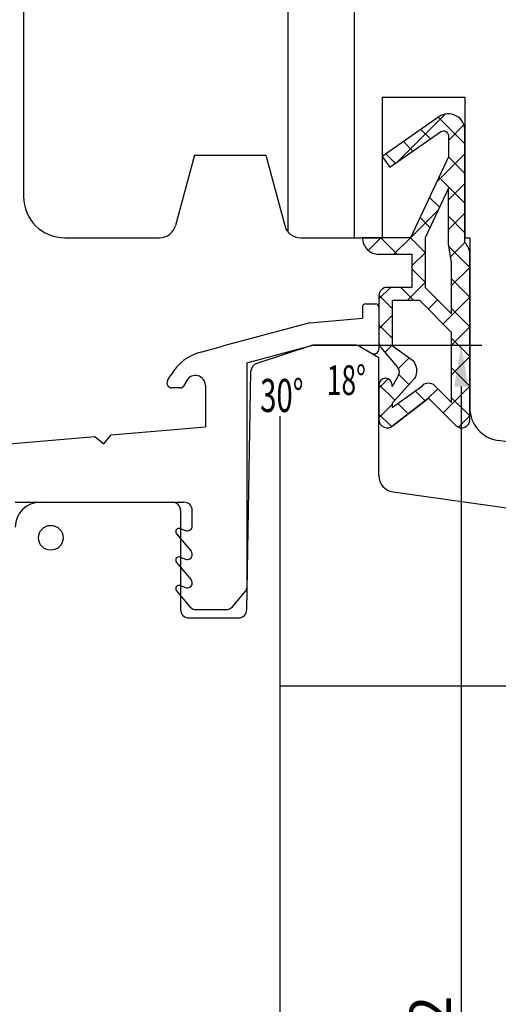
# Model space of a CAD drawing. Extents: x 3205 to 5056, y -244 to 760.
# Drawn here: x 3259 to 3288, y -140 to -80 of the extents above; entities that cross this region are included whole.
import ezdxf

# ---------------------------------------------------------------- set-up
doc = ezdxf.new("R2010")
doc.units = 0
doc.layers.get('0').update_dxf_attribs({"linetype": 'CONTINUOUS'})
doc.layers.get('DEFPOINTS').update_dxf_attribs({"linetype": 'CONTINUOUS'})
doc.layers.add('1', color=7, linetype='CONTINUOUS')
doc.styles.add('ROMANS', font='ROMANS.shx', dxfattribs={"width": 0.7})
doc.dimstyles.get("Standard").update_dxf_attribs({"dimtxt": 0.18, "dimasz": 0.18, "dimexe": 0.18, "dimexo": 0.0625, "dimgap": 0.09, "dimtad": 0, "dimtih": 1, "dimtoh": 1, "dimdec": 4, "dimzin": 0, "dimtxsty": 'STANDARD', "dimcen": 0.09, "dimazin": 3, "dimtfac": 1, "dimtdec": 4, "dimtofl": 0, "dimtmove": 0, "dimatfit": 3, "dimtolj": 1, "dimtzin": 0})

# ---------------------------------------------------------------- blocks, each defined once
blk = doc.blocks.new('*D34')
at = {"color": 0}
for p, q in [((3278.304331830154, -99.85104226380336), (3286.558337214016, -99.85104226380336)), ((3285.308337214016, -102.3510422638034), (3285.308337214016, -179.8510339129902)), ((3278.304331830154, -182.3510339129902), (3286.558337214016, -182.3510339129902))]:
    blk.add_line(p, q, dxfattribs=at)
for points in [[(3284.89167054735, -102.3510422638034), (3285.725003880683, -102.3510422638034), (3285.308337214016, -99.85104226380336)], [(3284.89167054735, -179.8510339129902), (3285.725003880683, -179.8510339129902), (3285.308337214016, -182.3510339129902)]]:
    blk.add_solid(points, dxfattribs=at)
at = {"layer": 'DEFPOINTS', "color": 0}
for p in [(3277.679331830154, -99.85104226380336), (3277.679331830154, -182.3510339129902), (3285.308337214016, -182.3510339129902)]:
    blk.add_point(p, dxfattribs=at)
at = {"color": 0, "insert": (3283.433337214016, -141.1010380883962), "char_height": 2.5, "attachment_point": 5, "rotation": 90}
blk.add_mtext('\\A1;82', dxfattribs=at)

msp = doc.modelspace()

# ---------------------------------------------------------------- hatches: boundary and pattern name
h = msp.add_hatch()
h.set_pattern_fill('ANSI37', scale=0.4, style=0)
h.set_pattern_definition([(314.9999999999993, (3285.829331830156, -93.35103391299073), (-0.8980256121069253, -0.8980256121069053), []), (224.9999999999993, (3285.829331830156, -93.35103391299073), (-0.8980256121069053, 0.8980256121069253), [])])
h.paths.add_polyline_path([(3280.329331830155, -104.3510339129906, 0.6681786379193398), (3281.182885220748, -104.704587303584), (3283.329331830155, -103.0581406941773), (3284.975778439562, -104.7045873035841, 0.6681786379192577), (3285.829331830155, -104.3510339129909), (3285.829331830156, -94.35103391299101, 0.2015127546240883), (3285.529331830155, -93.63689107013636), (3285.529331830155, -86.85103391299059, 0.6068148963145396), (3283.955755393805, -86.03188186870175), (3280.529331830155, -88.43108947706827), (3280.988192979236, -89.08641111249925), (3284.057258899249, -86.93742802004307, -0.6068148963146136), (3284.529331830155, -87.18317363332989), (3284.529331830155, -88.45576295775447), (3282.246629494985, -93.35103391299059), (3279.329331830155, -93.35103391299066, 0.4142135623730951), (3280.329331830156, -94.35103391299064), (3282.329331830155, -94.35103391299073), (3282.329331830156, -96.35103391299066), (3280.829331830155, -96.35103391299059, 0.4142135623731117), (3280.329331830156, -96.85103391299059), (3280.329331830156, -99.66904879585792, 0.176326980708444), (3280.446309608596, -99.99044260070116), (3281.433256835946, -101.1666405045963, -0.3152987888788219), (3281.483247316278, -101.7380343094394), (3281.129331830154, -102.3510339129913), (3281.129331830155, -102.2510339129925, 1), (3280.329331830155, -102.2510339129916)])
h.paths.add_polyline_path([(3283.129331830155, -96.35103391299073), (3283.129331830155, -93.3510339129903), (3284.529331830155, -90.348724224277), (3284.529331830155, -93.71677754906523), (3284.729331830155, -94.85103391298826), (3284.729331830155, -97.9510339129904)], flags=16)
h.paths.add_polyline_path([(3281.129331830156, -103.6267698442788), (3281.129331830155, -103.3510339129906), (3282.469468906794, -101.8958738109288, 0.3152987888790093), (3282.369487946129, -100.7530862012422), (3281.129331830155, -99.87100249094948), (3281.129331830156, -97.15103391299067), (3282.797960980257, -97.15103391299074), (3284.729331830155, -99.0824047628888), (3284.729331830155, -103.3267698442789), (3283.682885220748, -102.2803232348721, 0.4142135623730921), (3282.975778439562, -102.2803232348721)], flags=16)

# ---------------------------------------------------------------- linework, layer by layer
at = {"color": 7}
for p, q in [((3258.829331830155, -52.41888426239473), (3258.829331830155, -90.85103391299059)), ((3274.829331830154, -70.3510339129906), (3274.829331830157, -92.99228994104885)), ((3278.829331830156, -70.3510339129906), (3278.829331830156, -93.35103391299059)), ((3278.829331830154, -70.35103391299054), (3278.829331830154, -93.35103391299057)), ((3280.529331830155, -84.8510339129906), (3280.529331830155, -93.35103391299059)), ((3280.529331830155, -84.8510339129906), (3285.529331830155, -84.8510339129906)), ((3285.529331830155, -84.8510339129906), (3285.529331830155, -93.35103391299059)), ((3269.169077792311, -88.35103391299059), (3268.027930668465, -92.60985295809314)), ((3269.169077792311, -88.35103391299059), (3273.489585868, -88.35103391299059)), ((3273.489585868, -88.35103391299059), (3274.630732991845, -92.60985295809314)), ((3261.329331830155, -93.35103391299059), (3267.062004842176, -93.35103391299059)), ((3275.596658818134, -93.35103391299059), (3280.529331830155, -93.35103391299059)), ((3279.329331830155, -93.35103391299066), (3279.329331830155, -93.35103391299066)), ((3285.529331830155, -93.35103391299059), (3285.829331830156, -93.35103391299059)), ((3285.829331830156, -93.35103391299059), (3285.829331830156, -103.6394749625065)), ((3276.254031830155, -99.8755339129898), (3272.935331830155, -100.9538339129898)), ((3276.329331830154, -99.85104226380336), (3279.029331830155, -99.85104226380336)), ((3278.895331830155, -99.85103391298976), (3276.408531830155, -99.85103391298979)), ((3279.029331830155, -99.85104226380336), (3279.879331830155, -100.3417899926145)), ((3279.145331830155, -99.91803391298977), (3280.329331830156, -100.6016339129897)), ((3280.329331830155, -107.7357871094597), (3280.329331830156, -100.6016339129897)), ((3272.337931830155, -115.8597339129898), (3272.589931830155, -101.4206339129898)), ((3274.329331830156, -104.1367621583462), (3274.329331830156, -182.3510339129902)), ((3328.329331830155, -111.3510339129906), (3287.550985628235, -105.6200110999896)), ((3281.190158729195, -108.7260551782012), (3320.329331830156, -114.2267072353715)), ((3259.829331830155, -109.3510339129898), (3267.829331830156, -109.3510339129898)), ((3268.329331830155, -109.8510339129898), (3268.329331830155, -115.8510339129898)), ((3268.829331830156, -116.3510339129898), (3271.838031830156, -116.3510339129898)), ((3320.329331830155, -120.4726673010854), (3274.329331830156, -120.4726673010853))]:
    msp.add_line(p, q, dxfattribs=at)
msp.add_lwpolyline([(3283.329331830155, -103.0581406941772), (3281.182885220748, -104.7045873035839), (3283.329331830155, -103.0581406941772), (3284.975778439562, -104.704587303584, 0.6681786379192989), (3285.829331830155, -104.3510339129907), (3285.829331830156, -94.35103391299073, 0.2015127546239996), (3285.529331830155, -93.63689107013641), (3285.529331830155, -86.8510339129907, 0.6068148963145977), (3283.955755393805, -86.0318818687017), (3280.529331830155, -88.43108947706799), (3280.988192979236, -89.08641111249919), (3284.057258899249, -86.93742802004307, -0.6068148963145489), (3284.529331830155, -87.18317363332984), (3284.529331830155, -88.45576295775543), (3282.246629494985, -93.35103391299059), (3279.329331830155, -93.35103391299066), (3279.329331830155, -93.35103391299066, 0.4142135623730951), (3280.329331830156, -94.35103391299064), (3282.329331830155, -94.35103391299073), (3282.329331830155, -96.35103391299066), (3280.829331830155, -96.35103391299059, 0.4142135623731117), (3280.329331830156, -96.85103391299059), (3280.329331830156, -99.66904879585758, 0.1763269807084733), (3280.446309608596, -99.99044260070087), (3281.433256835946, -101.1666405045962, -0.3152987888789738), (3281.483247316278, -101.7380343094395), (3281.129331830155, -102.3510339129907), (3281.129331830155, -102.2510339129907, 0.9999999999999998), (3280.329331830155, -102.2510339129907), (3280.329331830155, -104.3510339129906, 0.6681786379192989), (3281.182885220748, -104.7045873035839)], format="xyb", dxfattribs=at)
msp.add_lwpolyline([(3284.529331830155, -90.34872422427742), (3283.129331830155, -93.35103391299059), (3283.129331830155, -96.35103391299059), (3284.729331830155, -97.95103391299065), (3284.729331830155, -94.85103391299073), (3284.529331830155, -93.71677754906712)], close=True, dxfattribs=at)
msp.add_lwpolyline([(3281.129331830155, -99.87100249094976), (3282.369487946129, -100.7530862012422, -0.3152987888789714), (3282.469468906794, -101.8958738109287), (3281.129331830155, -103.3510339129907), (3281.129331830155, -103.6267698442787), (3282.975778439562, -102.2803232348721, -0.4142135623730922), (3283.682885220748, -102.2803232348721), (3284.729331830155, -103.3267698442788), (3284.729331830155, -99.08240476288915), (3282.797960980257, -97.15103391299067), (3281.129331830155, -97.15103391299067)], format="xyb", close=True, dxfattribs=at)
msp.add_circle((3260.482073740079, -111.503775822914), 0.75, dxfattribs=at)
for centre, radius, start, end in [((3261.329331830155, -90.85103391299059), 2.5, 180, 270), ((3267.062004842176, -92.35103391299059), 1, 270, 345.0000000000002), ((3275.596658818134, -92.35103391299059), 1, 194.9999999999997, 270), ((3276.408531830155, -100.3510339129898), 0.5, 90.00000000000006, 108.0006000000011), ((3278.895331830155, -100.3510339129898), 0.5, 59.99840000000034, 90.00000000000006), ((3273.089831830156, -101.4293339129898), 0.5, 108.0006000000011, 180), ((3287.829331830155, -103.6394749625065), 2, 180, 262), ((3281.329331830155, -107.7357871094597), 1, 180, 261.9999999999992), ((3259.829331830155, -110.8510339129898), 1.5, 90.00000000000006, 180), ((3267.829331830156, -109.8510339129898), 0.5, 0, 90.00000000000006), ((3268.829331830156, -115.8510339129898), 0.5, 180, 270), ((3271.838031830156, -115.8510339129898), 0.5, 270, 0)]:
    msp.add_arc(centre, radius, start, end, dxfattribs=at)
at = {"layer": '1', "color": 7, "linetype": 'CONTINUOUS'}
for p, q in [((3279.329331830154, -97.55104226380344), (3279.329331830154, -98.22302683678969)), ((3279.529331830155, -97.35104226380336), (3280.129331830155, -97.35104226380336)), ((3280.329331830154, -97.55104226380344), (3280.329331830154, -100.0819823714793)), ((3276.151600958411, -98.50104226380371), (3279.329331830154, -98.22302683678969)), ((3276.151600958411, -98.50104226380371), (3270.865686686872, -99.91739872412231)), ((3269.557405409701, -100.2679516358133), (3270.865686686872, -99.91739872412231)), ((3272.329331830154, -100.9228390335284), (3276.329331830154, -99.85104226380336)), ((3276.329331830154, -99.85104226380336), (3279.029331830155, -99.85104226380336)), ((3279.029331830155, -99.85104226380336), (3279.879331830155, -100.3417899926145)), ((3272.329331830154, -100.9228390335284), (3272.329331830154, -114.5415056441605)), ((3267.548942056482, -101.9893772206584), (3267.735786333656, -101.6657291146801)), ((3268.328364919888, -102.4393772206582), (3267.808749677617, -102.4393772206582)), ((3268.709716587884, -101.9788324313302), (3268.501570000646, -102.3393772206583)), ((3269.829331830154, -102.2788324313302), (3269.829331830147, -104.7823659508857)), ((3264.137258725198, -105.2803578195293), (3269.829331830147, -104.7823659508857)), ((3253.86668829888, -106.1789162997774), (3263.141064027106, -105.3675135622774)), ((3263.141064027106, -105.3675135622774), (3263.682739247526, -105.8220330399493)), ((3263.682739247526, -105.8220330399493), (3264.137258725198, -105.2803578195293)), ((3258.329331830154, -109.3510422638034), (3268.536146664897, -109.3510422638034)), ((3269.036146664897, -110.7847880525645), (3269.036146664897, -109.8510422638034)), ((3268.082937776273, -111.2647552919474), (3268.965959997832, -112.3171001968313)), ((3268.304550693562, -110.9482592458533), (3268.634529171187, -111.0670536809583)), ((3268.082937776273, -112.9899037191202), (3268.965959997832, -114.0422486240042)), ((3268.304550693562, -112.6734076730264), (3268.634529171187, -112.7922021081302)), ((3268.082937776273, -114.7150521462937), (3268.886278272415, -115.6724360686463)), ((3268.304550693562, -114.3985561001997), (3268.634529171187, -114.517350535303)), ((3271.472385387895, -115.6724360686463), (3272.259550048278, -114.7343297566725)), ((3269.269300493974, -115.8510422638034), (3270.179331830154, -115.8510422638034)), ((3270.179331830154, -115.8510422638034), (3271.089363166335, -115.8510422638034))]:
    msp.add_line(p, q, dxfattribs=at)
for centre, radius, start, end in [((3279.529331830154, -97.55104226380344), 0.20000000000005, 89.99999999970035, 180), ((3280.129331830155, -97.55104226380344), 0.19999999999885, 0, 90), ((3280.029331830155, -100.0819823714793), 0.29999999999976, 239.9999999999559, 0), ((3270.333862545009, -103.1657291146811), 3.00000000000077, 104.9999999999944, 149.9999999999849), ((3269.229331830154, -102.2788324313302), 0.6000000000003101, 0, 150.000000000014), ((3267.808749677617, -102.1393772206582), 0.2999999999999399, 150.0000000000317, 270), ((3268.328364919888, -102.2393772206584), 0.20000000000005, 270, 330.0000000000609), ((3268.536146664897, -109.8510422638034), 0.5, 0, 90), ((3268.736146664897, -110.7847880525645), 0.30000000000077, 250.2007880649459, 0), ((3268.236146664897, -111.1361977700104), 0.19999999999988, 69.99999999999629, 219.9999999999376), ((3268.736146664897, -112.5099364797385), 0.29999999999885, 250.2007880648201, 0), ((3268.736146664897, -112.5099364797385), 0.30000000000024, 0, 40.00000000018773), ((3268.236146664897, -112.8613461971837), 0.19999999999988, 69.99999999999629, 219.9999999999376), ((3268.736146664897, -114.2350849069104), 0.2999999999997, 250.2007880648758, 0), ((3268.736146664897, -114.2350849069104), 0.30000000000024, 0, 40.00000000002095), ((3268.236146664897, -114.5864946243565), 0.19999999999966, 69.99999999996959, 219.9999999999926), ((3272.02955099169, -114.5420557654173), 0.2997813432223, 320.1051421131887, 0.1051421132377743), ((3269.269300493974, -115.3510422638033), 0.49999999999971, 219.9999999999842, 270), ((3271.089363166335, -115.3510422638033), 0.5, 270, 320.0000000000441)]:
    msp.add_arc(centre, radius, start, end, dxfattribs=at)

# ---------------------------------------------------------------- texts
at = {"color": 7, "style": 'ROMANS', "width": 0.65}
for s, height, p in [('18°', 1.8, (3277.178820225183, -102.8642953786119)), ('30°', 2, (3273.145694692012, -103.8909350509074))]:
    msp.add_text(s, height=height, dxfattribs=at).set_placement(p)

# ---------------------------------------------------------------- dimensions: what is measured, and where the dimension line sits
dim = msp.add_linear_dim(base=(3285.308337214016, -182.3510339129902), p1=(3277.679331830154, -99.85104226380336), p2=(3277.679331830154, -182.3510339129902), angle=90, dimstyle='STANDARD', override={"dimtxt": 2.5, "dimasz": 2.5, "dimexe": 1.25, "dimexo": 0.625, "dimgap": 0.625, "dimtad": 1, "dimtih": 0, "dimtoh": 0, "dimdec": 0, "dimzin": 8, "dimlunit": 6, "dimcen": 2.5, "dimtdec": 0, "dimtofl": 1})
dim.commit()
dim.dimension.update_dxf_attribs({"geometry": '*D34', "text_midpoint": (3283.433337214016, -141.1010380883962)})

doc.saveas('drawing.dxf')
